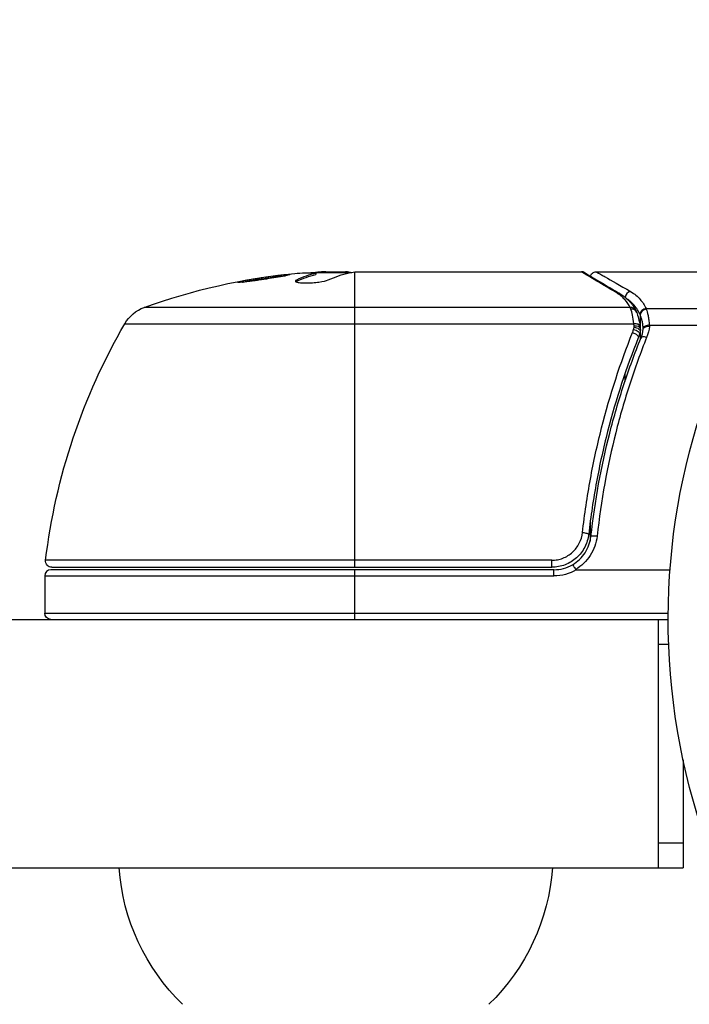
# Model space of a CAD drawing. Units: millimetres. Extents: x -5533 to 7683, y -7826 to 6611.
# Drawn here: x -1043 to -989, y 510 to 589 of the extents above; entities that cross this region are included whole.
import ezdxf

# ---------------------------------------------------------------- set-up
doc = ezdxf.new("R2010")
doc.units = ezdxf.units.MM
doc.header["$LTSCALE"] = 20
doc.layers.add('2d', color=230, linetype='Continuous')

msp = doc.modelspace()

# ---------------------------------------------------------------- linework, layer by layer
at = {"layer": '2d'}
for p, q in [((-1016.794, 568.9), (-1019.447, 568.9)), ((-1019.445, 568.878), (-1019.445, 568.777)), ((-1019.084, 568.9), (-1019.084, 568.971)), ((-1018.64, 569), (-1017.056, 569)), ((-1017.568, 568.9), (-1017.568, 569)), ((-1016.29, 545.2), (-1016.29, 568.979)), ((-1016.054, 569), (-998.044, 569)), ((-996.837, 569), (-987.671, 569)), ((-1020.996, 568.229), (-1020.996, 568.33)), ((-994.097, 566.129), (-1033.269, 566.129)), ((-993.299, 565.525), (-993.299, 564.496)), ((-992.821, 566.029), (-984.889, 566.029)), ((-1034.846, 564.811), (-993.812, 564.811)), ((-993.316, 564.626), (-993.314, 564.607)), ((-992.563, 564.71), (-985.556, 564.71)), ((-993.299, 564.19), (-993.299, 563.521)), ((-994.527, 560.796), (-994.527, 560.172)), ((-997.337, 552.166), (-997.337, 552.166)), ((-997.337, 548.801), (-997.337, 547.296)), ((-1000.432, 545.76), (-1041.225, 545.76)), ((-1000.432, 545.2), (-1000.432, 545.76)), ((-1000.253, 545), (-1040.79, 545)), ((-1040.728, 545.2), (-1000.432, 545.2)), ((-1016.29, 541), (-1016.29, 545)), ((-1000.253, 544.5), (-1000.253, 545)), ((-998.45, 545), (-990.891, 545)), ((-1041.29, 544.5), (-1041.29, 541.5)), ((-1041.29, 544.5), (-1000.253, 544.5)), ((-1966.04, 541), (-991.04, 541)), ((-1041.29, 541.5), (-991.037, 541.5)), ((-991.84, 541), (-991.84, 521)), ((-991.84, 539), (-991.002, 539)), ((-989.84, 529.679), (-989.84, 521)), ((-991.84, 523), (-989.84, 523)), ((-1966.24, 521), (-989.84, 521))]:
    msp.add_line(p, q, dxfattribs=at)
at = {"layer": '2d', "extrusion": (0, 0, -1)}
for centre, radius, start, end in [((937.04, 541), 54, 116.5656, 63.43437), ((1016.29, 519.1), 50, 70.14775, 84.42249), ((1016.29, 519.1), 49.9, 86.18651, 86.37206), ((1032.251, 563.307), 3, 30.10174, 70.14775), ((991.589, 539.735), 50, 6.9217, 30.10174), ((1040.728, 545.7), 0.5, 270, 6.9217), ((1000.253, 548), 3.5, 238.99728, 270), ((1040.79, 541.5), 0.5, 270, 0), ((1018.341, 522.19), 17, 314.1865, 355.98509), ((1017.338, 522.19), 17, 184.01491, 225.8135)]:
    msp.add_arc(centre, radius, start, end, dxfattribs=at)
at = {"layer": '2d'}
for centre, radius, start, end in [((-1040.79, 544.5), 0.5, 90, 180), ((-1000.253, 548), 3, 270, 300.13809)]:
    msp.add_arc(centre, radius, start, end, dxfattribs=at)
at = {"layer": '2d', "extrusion": (0, 0, -1)}
for centre, major_axis, ratio, start_param, end_param in [((-1020.216, 519.1), (0, 49.809), 0.438198, -0.042766, 0.035353), ((-1017.798, 519.1), (0, 49.874), 0.372483, -0.173016, -0.088745), ((-1015.139, 519.1), (0, 49.984), 0.385779, -0.172684, -0.083959), ((-993.92, 563.855), (-0.464, 0.186), 0.459792, 1.38811, 3.141593), ((-993.835, 564.102), (-0.481, 0.137), 0.47782, 1.435585, 3.141593), ((-993.79, 564.286), (-0.49, 0.1), 0.488334, 1.471214, 3.141593), ((-997.948, 547.918), (-0.497, 0.056), 0.164291, 1.552139, 3.141593)]:
    msp.add_ellipse(centre, major_axis=major_axis, ratio=ratio, start_param=start_param, end_param=end_param, dxfattribs=at)
at = {"layer": '2d'}
for centre, major_axis, ratio, start_param, end_param in [((-1017.798, 519.1), (0, 49.974), 0.372483, 0.088567, 0.172666), ((-1015.964, 519.1), (0, 49.995), 0.886633, 0.070459, 0.087901), ((-995.193, 566.809), (0.255, 0.43), 0.879292, 0, 0.593981), ((-994.071, 566.915), (0.249, 0.434), 0.886703, 0.574044, 1.96749), ((-994.097, 565.658), (0.441, 0.236), 0.925423, 0.000039, 1.111085), ((-994.048, 565.548), (0.47, 0.172), 0.884978, -0.000013, 1.258086), ((-992.821, 565.559), (0.453, 0.212), 0.928876, 1.160016, 2.6741), ((-992.806, 565.525), (0.463, 0.189), 0.916372, 1.21219, 2.721783), ((-993.812, 564.561), (0.496, 0.066), 0.498291, 0, 1.505044), ((-993.809, 564.542), (0.496, 0.065), 0.49795, 0, 1.505539), ((-993.787, 564.364), (0.496, 0.06), 0.494864, -0.000001, 1.511252), ((-992.563, 564.46), (0.498, 0.046), 0.499491, 1.524747, 2.958948), ((-992.781, 563.471), (-0.464, 0.187), 0.453607, -1.389933, 0), ((-996.774, 547.615), (-0.497, 0.055), 0.159824, -1.5531, 0)]:
    msp.add_ellipse(centre, major_axis=major_axis, ratio=ratio, start_param=start_param, end_param=end_param, dxfattribs=at)
for points, knots in [([(-1025.733, 568.155), (-1025.733, 568.149), (-1025.719, 568.145), (-1025.665, 568.142), (-1025.625, 568.142), (-1025.518, 568.147), (-1025.452, 568.152), (-1025.298, 568.165), (-1025.21, 568.174), (-1025.013, 568.195), (-1024.906, 568.207), (-1024.678, 568.235), (-1024.554, 568.25), (-1024.3, 568.284), (-1024.17, 568.302), (-1023.901, 568.34), (-1023.762, 568.36), (-1023.354, 568.421), (-1023.079, 568.464), (-1022.577, 568.547), (-1022.343, 568.589), (-1022.05, 568.645), (-1021.963, 568.662), (-1021.811, 568.694), (-1021.745, 568.709), (-1021.639, 568.735), (-1021.599, 568.747), (-1021.545, 568.766), (-1021.531, 568.774), (-1021.531, 568.78), (-1021.531, 568.792), (-1021.587, 568.795), (-1021.746, 568.788), (-1021.812, 568.783), (-1021.967, 568.77), (-1022.054, 568.762), (-1022.25, 568.741), (-1022.359, 568.729), (-1022.588, 568.701), (-1022.709, 568.686), (-1023.092, 568.636), (-1023.364, 568.598), (-1023.777, 568.536), (-1023.913, 568.516), (-1024.18, 568.474), (-1024.313, 568.452), (-1024.565, 568.41), (-1024.685, 568.389), (-1024.913, 568.349), (-1025.02, 568.329), (-1025.31, 568.274), (-1025.467, 568.24), (-1025.677, 568.187), (-1025.733, 568.167), (-1025.733, 568.155)], [0.00828109, 0.00828109, 0.00828109, 0.00828109, 0.00869387, 0.00869387, 0.00910665, 0.00910665, 0.00951942, 0.00951942, 0.0099322, 0.0099322, 0.01034497, 0.01034497, 0.01075775, 0.01075775, 0.01117052, 0.01117052, 0.0115833, 0.0115833, 0.01240885, 0.01240885, 0.0132344, 0.0132344, 0.01364718, 0.01364718, 0.01405995, 0.01405995, 0.01447273, 0.01447273, 0.0148855, 0.0148855, 0.0148855, 0.01571166, 0.01571166, 0.01612473, 0.01612473, 0.01653781, 0.01653781, 0.01695089, 0.01695089, 0.01736396, 0.01736396, 0.01819011, 0.01819011, 0.01860319, 0.01860319, 0.01901627, 0.01901627, 0.01942934, 0.01942934, 0.01984242, 0.01984242, 0.02066857, 0.02066857, 0.02149473, 0.02149473, 0.02149473, 0.02149473]), ([(-1025.364, 568.159), (-1025.291, 568.175), (-1025.207, 568.192), (-1025.018, 568.228), (-1024.913, 568.248), (-1024.685, 568.288), (-1024.563, 568.309), (-1024.186, 568.372), (-1023.911, 568.415), (-1023.503, 568.476), (-1023.365, 568.496), (-1023.095, 568.534), (-1022.964, 568.552), (-1022.711, 568.585), (-1022.587, 568.6), (-1022.358, 568.628), (-1022.252, 568.64), (-1022.06, 568.66), (-1021.974, 568.669), (-1021.9, 568.675)], [0.006174488, 0.006174488, 0.006174488, 0.006174488, 0.00656405, 0.00656405, 0.006976911, 0.006976911, 0.007389773, 0.007389773, 0.008215496, 0.008215496, 0.008628358, 0.008628358, 0.00904122, 0.00904122, 0.009454081, 0.009454081, 0.009866943, 0.009866943, 0.010260926, 0.010260926, 0.010260926, 0.010260926]), ([(-1016.645, 568.93), (-1016.677, 568.944), (-1016.723, 568.956), (-1016.854, 568.98), (-1016.946, 568.991), (-1017.056, 569)], [0.000109179, 0.000109179, 0.000109179, 0.000109179, 0.000612586, 0.000612586, 0.001224972, 0.001224972, 0.001224972, 0.001224972]), ([(-1016.29, 568.979), (-1016.288, 568.979), (-1016.287, 568.979), (-1016.286, 568.979), (-1016.252, 568.983), (-1016.217, 568.986), (-1016.181, 568.989)], [0.0009891619, 0.0009891619, 0.0009891619, 0.0009891619, 0.0009951932, 0.0009951932, 0.0009951932, 0.0011780063, 0.0011780063, 0.0011780063, 0.0011780063]), ([(-995.193, 567.291), (-995.925, 567.73), (-996.541, 568.099), (-997.263, 568.532), (-997.471, 568.657), (-997.814, 568.862), (-997.949, 568.943), (-998.044, 569)], [0, 0, 0, 0, 0.00535017, 0.00535017, 0.00802526, 0.00802526, 0.01070034, 0.01070034, 0.01070034, 0.01070034]), ([(-997.788, 568.931), (-997.499, 568.759), (-996.825, 568.36), (-995.583, 567.623), (-995.272, 567.437), (-994.937, 567.239)], [0, 0, 0, 0, 0.817849, 0.817849, 1.062668, 1.062668, 1.062668, 1.062668]), ([(-997.314, 568.65), (-997.313, 568.653), (-997.312, 568.656), (-997.299, 568.694), (-997.283, 568.728), (-997.235, 568.807), (-997.199, 568.849), (-997.131, 568.906), (-997.103, 568.924), (-997.026, 568.966), (-996.972, 568.984), (-996.892, 568.998), (-996.864, 569), (-996.837, 569)], [0.01511743, 0.01511743, 0.01511743, 0.01511743, 0.01613866, 0.01613866, 0.02726659, 0.02726659, 0.04367519, 0.04367519, 0.05366442, 0.05366442, 0.07009968, 0.07009968, 0.07826081, 0.07826081, 0.07826081, 0.07826081]), ([(-996.837, 569), (-996.837, 569), (-996.776, 568.965), (-996.595, 568.86), (-996.519, 568.816), (-996.338, 568.711), (-996.232, 568.65), (-995.637, 568.305), (-994.945, 567.905), (-994.071, 567.399)], [0.01302615, 0.01302615, 0.01302615, 0.01302615, 0.01627626, 0.01627626, 0.01790389, 0.01790389, 0.01953152, 0.01953152, 0.02604202, 0.02604202, 0.02604202, 0.02604202]), ([(-1020.996, 568.33), (-1021.063, 568.299), (-1021.096, 568.269), (-1021.094, 568.226), (-1021.085, 568.212), (-1021.05, 568.187), (-1021.023, 568.175), (-1020.919, 568.142), (-1020.817, 568.125), (-1020.563, 568.102), (-1020.409, 568.096), (-1020.076, 568.098), (-1019.895, 568.105), (-1019.625, 568.124), (-1019.534, 568.132), (-1019.359, 568.15), (-1019.273, 568.16), (-1018.858, 568.217), (-1018.591, 568.278), (-1018.452, 568.341)], [0.000000216, 0.000000216, 0.000000216, 0.000000216, 0.000538822, 0.000538822, 0.000808126, 0.000808126, 0.001077429, 0.001077429, 0.001616036, 0.001616036, 0.002154642, 0.002154642, 0.002693249, 0.002693249, 0.002962552, 0.002962552, 0.003231855, 0.003231855, 0.004309069, 0.004309069, 0.004309069, 0.004309069]), ([(-994.097, 566.129), (-994.215, 566.351), (-994.36, 566.56), (-994.626, 566.851), (-994.724, 566.945), (-994.939, 567.124), (-995.057, 567.21), (-995.193, 567.291)], [0, 0, 0, 0, 0.001998239, 0.001998239, 0.002997359, 0.002997359, 0.003996479, 0.003996479, 0.003996479, 0.003996479]), ([(-994.937, 567.239), (-994.496, 566.977), (-994.185, 566.669), (-993.829, 566.191), (-993.737, 566.045), (-993.656, 565.894)], [0, 0, 0, 0, 0.2877109, 0.2877109, 0.4071689, 0.4071689, 0.4071689, 0.4071689]), ([(-994.071, 567.399), (-993.911, 567.306), (-993.773, 567.208), (-993.523, 567), (-993.411, 566.891), (-993.107, 566.547), (-992.946, 566.298), (-992.821, 566.029)], [0, 0, 0, 0, 0.001200932, 0.001200932, 0.002401864, 0.002401864, 0.004803728, 0.004803728, 0.004803728, 0.004803728]), ([(-993.314, 565.559), (-993.435, 565.823), (-993.592, 566.069), (-993.887, 566.408), (-993.995, 566.516), (-994.188, 566.68), (-994.264, 566.739), (-994.346, 566.797)], [0, 0, 0, 0, 0.002323118, 0.002323118, 0.003484677, 0.003484677, 0.00417022, 0.00417022, 0.00417022, 0.00417022]), ([(-993.812, 564.811), (-993.84, 565.068), (-993.878, 565.296), (-993.963, 565.698), (-994.008, 565.866), (-994.048, 565.996)], [0, 0, 0, 0, 0.000882531, 0.000882531, 0.001765062, 0.001765062, 0.001765062, 0.001765062]), ([(-993.579, 565.72), (-993.532, 565.593), (-993.478, 565.427), (-993.386, 565.055), (-993.345, 564.848), (-993.316, 564.626)], [0, 0, 0, 0, 0.0798684, 0.0798684, 0.1557777, 0.1557777, 0.1557777, 0.1557777]), ([(-993.299, 565.525), (-993.299, 565.525), (-993.299, 565.525), (-993.299, 565.525), (-993.304, 565.537), (-993.309, 565.548), (-993.314, 565.559)], [-0.00000006, -0.00000006, -0.00000006, -0.00000006, 0, 0, 0, 0.00009374944, 0.00009374944, 0.00009374944, 0.00009374944]), ([(-993.056, 564.46), (-993.067, 564.585), (-993.08, 564.702), (-993.115, 564.918), (-993.136, 565.019), (-993.181, 565.199), (-993.206, 565.278), (-993.242, 565.381), (-993.254, 565.413), (-993.277, 565.473), (-993.289, 565.5), (-993.299, 565.525)], [0, 0, 0, 0, 0.000417436, 0.000417436, 0.000834873, 0.000834873, 0.001252309, 0.001252309, 0.001461028, 0.001461028, 0.001669746, 0.001669746, 0.001669746, 0.001669746]), ([(-992.806, 565.988), (-992.763, 565.863), (-992.712, 565.691), (-992.644, 565.366), (-992.623, 565.246), (-992.588, 564.992), (-992.574, 564.855), (-992.563, 564.71)], [0, 0, 0, 0, 0.00100776, 0.00100776, 0.00151164, 0.00151164, 0.00201552, 0.00201552, 0.00201552, 0.00201552]), ([(-993.787, 564.613), (-993.792, 564.656), (-993.797, 564.699), (-993.803, 564.742), (-993.805, 564.758), (-993.807, 564.775), (-993.809, 564.792)], [0, 0, 0, 0, 0.0001497446, 0.0001497446, 0.0001497446, 0.0002085296, 0.0002085296, 0.0002085296, 0.0002085296]), ([(-997.948, 548.001), (-997.866, 548.728), (-997.772, 549.45), (-997.56, 550.885), (-997.441, 551.597), (-997.055, 553.705), (-996.753, 555.077), (-995.73, 559.098), (-994.891, 561.655), (-993.92, 564.098)], [0, 0, 0, 0, 0.0022235, 0.0022235, 0.00444701, 0.00444701, 0.00889401, 0.00889401, 0.01778802, 0.01778802, 0.01778802, 0.01778802]), ([(-993.051, 564.391), (-993.051, 564.393), (-993.051, 564.394), (-993.051, 564.396), (-993.053, 564.417), (-993.055, 564.439), (-993.056, 564.46)], [-0.00000536512, -0.00000536512, -0.00000536512, -0.00000536512, 0, 0, 0, 0.00007199242, 0.00007199242, 0.00007199242, 0.00007199242]), ([(-992.553, 564.6), (-992.675, 564.602), (-992.793, 564.582), (-992.975, 564.506), (-993.035, 564.451), (-993.051, 564.391)], [-0.0000106927, -0.0000106927, -0.0000106927, -0.0000106927, 0.0003537469, 0.0003537469, 0.0007181865, 0.0007181865, 0.0007181865, 0.0007181865]), ([(-993.456, 563.668), (-994.418, 561.273), (-995.25, 558.764), (-996.265, 554.815), (-996.564, 553.468), (-996.948, 551.397), (-997.066, 550.697), (-997.276, 549.286), (-997.37, 548.576), (-997.451, 547.861)], [0, 0, 0, 0, 0.00862373, 0.00862373, 0.0129356, 0.0129356, 0.01509153, 0.01509153, 0.01724746, 0.01724746, 0.01724746, 0.01724746]), ([(-997.271, 547.67), (-996.952, 550.556), (-996.437, 553.324), (-995.417, 557.32), (-995.035, 558.626), (-994.404, 560.547), (-994.184, 561.182), (-993.727, 562.433), (-993.489, 563.05), (-993.244, 563.658)], [0, 0, 0, 0, 0.00868805, 0.00868805, 0.01303207, 0.01303207, 0.01520408, 0.01520408, 0.0173761, 0.0173761, 0.0173761, 0.0173761]), ([(-992.781, 563.711), (-993.024, 563.103), (-993.259, 562.485), (-993.712, 561.231), (-993.931, 560.596), (-994.556, 558.672), (-994.935, 557.364), (-995.946, 553.361), (-996.457, 550.588), (-996.774, 547.695)], [0, 0, 0, 0, 0.00220601, 0.00220601, 0.00441202, 0.00441202, 0.00882403, 0.00882403, 0.01764806, 0.01764806, 0.01764806, 0.01764806]), ([(-1000.432, 545.76), (-1000.277, 545.76), (-1000.122, 545.775), (-999.821, 545.832), (-999.675, 545.874), (-999.39, 545.985), (-999.251, 546.055), (-998.992, 546.216), (-998.87, 546.307), (-998.644, 546.514), (-998.54, 546.628), (-998.357, 546.869), (-998.276, 546.997), (-998.069, 547.406), (-997.982, 547.697), (-997.948, 548.001)], [0, 0, 0, 0, 0.000463651, 0.000463651, 0.000927302, 0.000927302, 0.001390953, 0.001390953, 0.001854603, 0.001854603, 0.002318254, 0.002318254, 0.002781905, 0.002781905, 0.003709207, 0.003709207, 0.003709207, 0.003709207]), ([(-997.451, 547.861), (-997.472, 547.68), (-997.509, 547.503), (-997.613, 547.157), (-997.682, 546.988), (-997.849, 546.663), (-997.946, 546.51), (-998.168, 546.224), (-998.293, 546.088), (-998.565, 545.844), (-998.711, 545.736), (-999.021, 545.546), (-999.188, 545.464), (-999.529, 545.333), (-999.704, 545.284), (-1000.063, 545.217), (-1000.247, 545.2), (-1000.432, 545.2)], [0, 0, 0, 0, 0.000545643, 0.000545643, 0.001091287, 0.001091287, 0.00163693, 0.00163693, 0.002182574, 0.002182574, 0.002728217, 0.002728217, 0.003273861, 0.003273861, 0.003819504, 0.003819504, 0.004365148, 0.004365148, 0.004365148, 0.004365148]), ([(-998.747, 545.406), (-998.544, 545.524), (-998.356, 545.664), (-998.014, 545.989), (-997.864, 546.171), (-997.61, 546.561), (-997.505, 546.775), (-997.349, 547.212), (-997.297, 547.437), (-997.271, 547.67)], [0.001588216, 0.001588216, 0.001588216, 0.001588216, 0.002301357, 0.002301357, 0.003014498, 0.003014498, 0.003727639, 0.003727639, 0.004440779, 0.004440779, 0.004440779, 0.004440779]), ([(-996.774, 547.695), (-996.804, 547.421), (-996.865, 547.154), (-997.048, 546.638), (-997.171, 546.387), (-997.468, 545.925), (-997.644, 545.711), (-998.045, 545.327), (-998.266, 545.16), (-998.507, 545.02)], [0, 0, 0, 0, 0.000827478, 0.000827478, 0.001654956, 0.001654956, 0.002482434, 0.002482434, 0.003309912, 0.003309912, 0.003309912, 0.003309912]), ([(-997.451, 547.861), (-997.453, 547.848), (-997.454, 547.836), (-997.456, 547.821), (-997.456, 547.818), (-997.457, 547.815), (-997.457, 547.814), (-997.457, 547.813), (-997.457, 547.812), (-997.457, 547.81), (-997.458, 547.809), (-997.458, 547.803), (-997.459, 547.798), (-997.461, 547.786), (-997.462, 547.778), (-997.463, 547.766), (-997.464, 547.76), (-997.465, 547.754), (-997.465, 547.754), (-997.465, 547.753), (-997.465, 547.753), (-997.465, 547.752), (-997.465, 547.752), (-997.466, 547.752)], [0, 0, 0, 0, 0.00463788, 0.00463788, 0.00550732, 0.00550732, 0.00583336, 0.00583336, 0.00606521, 0.00606521, 0.0065289, 0.0065289, 0.00838376, 0.00838376, 0.01116615, 0.01116615, 0.01325288, 0.01325288, 0.01344851, 0.01344851, 0.01356443, 0.01356443, 0.01362239, 0.01362239, 0.01362239, 0.01362239]), ([(-997.619, 547.157), (-997.62, 547.154), (-997.621, 547.151), (-997.623, 547.147), (-997.623, 547.146), (-997.625, 547.142), (-997.626, 547.139), (-997.629, 547.129), (-997.632, 547.122), (-997.642, 547.096), (-997.649, 547.078), (-997.656, 547.061)], [0.01786211, 0.01786211, 0.01786211, 0.01786211, 0.02027491, 0.02027491, 0.02141311, 0.02141311, 0.02394024, 0.02394024, 0.03067932, 0.03067932, 0.04865188, 0.04865188, 0.04865188, 0.04865188]), ([(-998.747, 545.406), (-998.744, 545.407), (-998.717, 545.368), (-998.63, 545.227), (-998.57, 545.127), (-998.507, 545.02)], [-0.0000178358, -0.0000178358, -0.0000178358, -0.0000178358, 0.0003545552, 0.0003545552, 0.0007269462, 0.0007269462, 0.0007269462, 0.0007269462]), ([(-998.507, 545.02), (-998.506, 545.017), (-998.503, 545.014), (-998.5, 545.012), (-998.497, 545.009), (-998.493, 545.007), (-998.488, 545.005), (-998.48, 545.002), (-998.472, 545.001), (-998.463, 545), (-998.459, 545), (-998.455, 545), (-998.45, 545)], [0, 0, 0, 0, 0.00001071121, 0.00001071121, 0.00001071121, 0.00002440055, 0.00002440055, 0.00002440055, 0.00005006012, 0.00005006012, 0.00005006012, 0.0000630132, 0.0000630132, 0.0000630132, 0.0000630132])]:
    msp.add_open_spline(points, degree=3, knots=knots, dxfattribs=at)
for points in [[(-1018.64, 569), (-1018.797, 568.992), (-1018.945, 568.982), (-1019.084, 568.971)], [(-1016.756, 568.908), (-1016.629, 568.936), (-1016.473, 568.96), (-1016.29, 568.979)], [(-1016.181, 568.989), (-1016.141, 568.993), (-1016.099, 568.997), (-1016.054, 569)], [(-998.044, 569), (-998.043, 569), (-998.041, 569), (-998.04, 569)], [(-997.788, 568.931), (-997.864, 568.975), (-997.951, 569), (-998.04, 569)], [(-1021.058, 568.193), (-1021.042, 568.205), (-1021.022, 568.217), (-1020.996, 568.229)], [(-994.048, 565.996), (-994.063, 566.046), (-994.08, 566.09), (-994.097, 566.129)], [(-993.656, 565.894), (-993.626, 565.838), (-993.601, 565.78), (-993.579, 565.72)], [(-992.821, 566.029), (-992.816, 566.016), (-992.811, 566.003), (-992.806, 565.988)], [(-993.809, 564.792), (-993.81, 564.799), (-993.811, 564.805), (-993.812, 564.811)], [(-993.79, 564.534), (-993.785, 564.56), (-993.784, 564.586), (-993.787, 564.613)], [(-992.563, 564.71), (-992.559, 564.674), (-992.556, 564.637), (-992.553, 564.6)], [(-993.92, 564.098), (-993.887, 564.181), (-993.859, 564.264), (-993.835, 564.348)], [(-993.835, 564.348), (-993.818, 564.41), (-993.803, 564.472), (-993.79, 564.534)], [(-993.354, 563.965), (-993.383, 563.865), (-993.417, 563.766), (-993.456, 563.668)], [(-993.3, 564.185), (-993.315, 564.112), (-993.333, 564.038), (-993.354, 563.965)], [(-993.314, 564.607), (-993.306, 564.546), (-993.298, 564.485), (-993.29, 564.424)], [(-993.29, 564.424), (-993.281, 564.345), (-993.284, 564.263), (-993.3, 564.185)], [(-993.244, 563.658), (-993.15, 563.892), (-993.088, 564.13), (-993.055, 564.372)], [(-993.055, 564.372), (-993.054, 564.379), (-993.052, 564.386), (-993.051, 564.391)], [(-992.553, 564.6), (-992.59, 564.298), (-992.665, 564.002), (-992.781, 563.711)], [(-997.656, 547.061), (-997.657, 547.06), (-997.657, 547.06), (-997.657, 547.059)]]:
    msp.add_open_spline(points, degree=3, dxfattribs=at)

doc.saveas('drawing.dxf')
